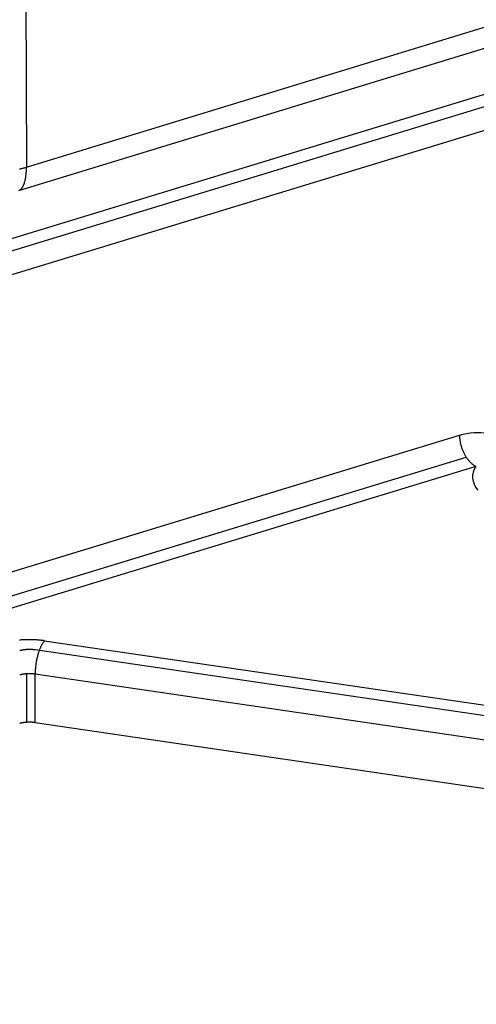
# Model space of a CAD drawing. Extents: x 0.3 to 16.7, y 0.3 to 10.7.
# Drawn here: x 10.4 to 10.6, y 3.8 to 4.4 of the extents above; entities that cross this region are included whole.
import ezdxf

# ---------------------------------------------------------------- set-up
doc = ezdxf.new("R2010")
doc.units = 0
doc.header["$MEASUREMENT"] = 0
doc.layers.add('1_geom', color=7, linetype='Continuous')

msp = doc.modelspace()

# ---------------------------------------------------------------- linework, layer by layer
at = {"layer": '1_geom', "color": 4, "linetype": 'Continuous'}
for p, q in [((10.37968, 4.30364), (12.22891, 4.86864)), ((10.37518, 4.29026), (12.21816, 4.85335)), ((10.37896, 4.45237), (10.37968, 4.30364)), ((10.37562, 4.30265), (10.37606, 4.30273)), ((10.37606, 4.30273), (10.37649, 4.30281)), ((10.37649, 4.30281), (10.37691, 4.30289)), ((10.37691, 4.30289), (10.37733, 4.30299)), ((10.37733, 4.30299), (10.37774, 4.30308)), ((10.37774, 4.30308), (10.37815, 4.30318)), ((10.37815, 4.30318), (10.37854, 4.30329)), ((10.37854, 4.30329), (10.37893, 4.3034)), ((10.37893, 4.3034), (10.37931, 4.30352)), ((10.3793, 4.29842), (10.37935, 4.29879)), ((10.37935, 4.29879), (10.3794, 4.29916)), ((10.3794, 4.29916), (10.37944, 4.29954)), ((10.37944, 4.29954), (10.37948, 4.29993)), ((10.37948, 4.29993), (10.37952, 4.30032)), ((10.37952, 4.30032), (10.37955, 4.30072)), ((10.37955, 4.30072), (10.37958, 4.30113)), ((10.37958, 4.30113), (10.37961, 4.30153)), ((10.37961, 4.30153), (10.37963, 4.30195)), ((10.37963, 4.30195), (10.37965, 4.30236)), ((10.37965, 4.30236), (10.37966, 4.30279)), ((10.37966, 4.30279), (10.37967, 4.30321)), ((10.37769, 4.29277), (10.37781, 4.29299)), ((10.37781, 4.29299), (10.37792, 4.29323)), ((10.37792, 4.29323), (10.37802, 4.29347)), ((10.37802, 4.29347), (10.37813, 4.29372)), ((10.37813, 4.29372), (10.37823, 4.29398)), ((10.37823, 4.29398), (10.37833, 4.29425)), ((10.37833, 4.29425), (10.37842, 4.29452)), ((10.37842, 4.29452), (10.37851, 4.29481)), ((10.37851, 4.29481), (10.3786, 4.2951)), ((10.3786, 4.2951), (10.37869, 4.2954)), ((10.37869, 4.2954), (10.37877, 4.29571)), ((10.37877, 4.29571), (10.37885, 4.29602)), ((10.37885, 4.29602), (10.37892, 4.29634)), ((10.37892, 4.29634), (10.37899, 4.29667)), ((10.37899, 4.29667), (10.37906, 4.29701)), ((10.37906, 4.29701), (10.37913, 4.29735)), ((10.37913, 4.29735), (10.37919, 4.2977)), ((10.37919, 4.2977), (10.37925, 4.29806)), ((10.37925, 4.29806), (10.3793, 4.29842)), ((10.3757, 4.29048), (10.37585, 4.29057)), ((10.37585, 4.29057), (10.37599, 4.29066)), ((10.37599, 4.29066), (10.37614, 4.29077)), ((10.37614, 4.29077), (10.37628, 4.29088)), ((10.37628, 4.29088), (10.37642, 4.29101)), ((10.37642, 4.29101), (10.37656, 4.29114)), ((10.37656, 4.29114), (10.3767, 4.29128)), ((10.3767, 4.29128), (10.37683, 4.29144)), ((10.37683, 4.29144), (10.37696, 4.2916)), ((10.37696, 4.2916), (10.37709, 4.29177)), ((10.37709, 4.29177), (10.37722, 4.29195)), ((10.37722, 4.29195), (10.37734, 4.29214)), ((10.37734, 4.29214), (10.37746, 4.29234)), ((10.37746, 4.29234), (10.37758, 4.29255)), ((10.37758, 4.29255), (10.37769, 4.29277))]:
    msp.add_line(p, q, dxfattribs=at)
at = {"layer": '1_geom', "color": 3, "linetype": 'Continuous'}
for p, q in [((9.3508, 3.95093), (10.69188, 4.36067)), ((9.36003, 3.94667), (10.7014, 4.3565)), ((10.70135, 4.34276), (9.37792, 3.93842)), ((9.60017, 3.8359), (10.62794, 4.14992)), ((10.62794, 4.14992), (10.62795, 4.14948)), ((10.62795, 4.14948), (10.62797, 4.14905)), ((10.62797, 4.14905), (10.628, 4.1486)), ((10.628, 4.1486), (10.62804, 4.14816)), ((10.62804, 4.14816), (10.62809, 4.14771)), ((10.62809, 4.14771), (10.62815, 4.14727)), ((10.62815, 4.14727), (10.62821, 4.14682)), ((10.62821, 4.14682), (10.62829, 4.14637)), ((10.62829, 4.14637), (10.62837, 4.14592)), ((10.62837, 4.14592), (10.62846, 4.14547)), ((10.62846, 4.14547), (10.62856, 4.14502)), ((10.62856, 4.14502), (10.62867, 4.14457)), ((10.62867, 4.14457), (10.62879, 4.14412)), ((10.62879, 4.14412), (10.62892, 4.14368)), ((10.62892, 4.14368), (10.62905, 4.14323)), ((10.62905, 4.14323), (10.62919, 4.14279)), ((10.62919, 4.14279), (10.62934, 4.14235)), ((10.62934, 4.14235), (10.6295, 4.14192)), ((10.6295, 4.14192), (10.62966, 4.14149)), ((10.62966, 4.14149), (10.62983, 4.14106)), ((10.62983, 4.14106), (10.63001, 4.14064)), ((10.63001, 4.14064), (10.6302, 4.14022)), ((9.61808, 3.82765), (10.63176, 4.13736)), ((10.6302, 4.14022), (10.63039, 4.13981)), ((10.63039, 4.13981), (10.63059, 4.1394)), ((10.63059, 4.1394), (10.6308, 4.13901)), ((10.6308, 4.13901), (10.63101, 4.13861)), ((10.63101, 4.13861), (10.63123, 4.13823)), ((10.63123, 4.13823), (10.63145, 4.13785)), ((10.63145, 4.13785), (10.63168, 4.13748)), ((10.63168, 4.13748), (10.63192, 4.13711)), ((10.63192, 4.13711), (10.63216, 4.13676)), ((10.63216, 4.13676), (10.63241, 4.13641)), ((10.63241, 4.13641), (10.63266, 4.13608)), ((10.63266, 4.13608), (10.63291, 4.13575)), ((10.63291, 4.13575), (10.63317, 4.13543)), ((10.63317, 4.13543), (10.63344, 4.13512)), ((10.63344, 4.13512), (10.6337, 4.13483)), ((10.6337, 4.13483), (10.63397, 4.13454)), ((10.6374, 4.13201), (9.6273, 3.82339)), ((10.63397, 4.13454), (10.63425, 4.13426)), ((10.63425, 4.13426), (10.63453, 4.134)), ((10.63453, 4.134), (10.63481, 4.13375)), ((10.63481, 4.13375), (10.63509, 4.1335)), ((10.63509, 4.1335), (10.63537, 4.13327)), ((10.63537, 4.13327), (10.63566, 4.13306)), ((10.63566, 4.13306), (10.63595, 4.13285)), ((10.63646, 4.13032), (10.63581, 4.12861)), ((10.63595, 4.13285), (10.63624, 4.13266)), ((10.63624, 4.13266), (10.63653, 4.13248)), ((10.6374, 4.13201), (10.63646, 4.13032)), ((10.63653, 4.13248), (10.63682, 4.13231)), ((10.63682, 4.13231), (10.63711, 4.13215)), ((10.63548, 4.12688), (10.63546, 4.12515)), ((10.63546, 4.12515), (10.63575, 4.12343)), ((10.63581, 4.12861), (10.63548, 4.12688)), ((10.63575, 4.12343), (10.63635, 4.12171)), ((10.63635, 4.12171), (10.63726, 4.12002)), ((10.63726, 4.12002), (10.63847, 4.11835)), ((10.37613, 4.03236), (10.37564, 4.03231)), ((10.37663, 4.0324), (10.37613, 4.03236)), ((10.37713, 4.03243), (10.37663, 4.0324)), ((10.37762, 4.03246), (10.37713, 4.03243)), ((10.37813, 4.03249), (10.37762, 4.03246)), ((10.37863, 4.03251), (10.37813, 4.03249)), ((10.37913, 4.03253), (10.37863, 4.03251)), ((10.37964, 4.03255), (10.37913, 4.03253)), ((10.38014, 4.03256), (10.37964, 4.03255)), ((10.38065, 4.03257), (10.38014, 4.03256)), ((10.38116, 4.03257), (10.38065, 4.03257)), ((10.38166, 4.03257), (10.38116, 4.03257)), ((10.38217, 4.03257), (10.38166, 4.03257)), ((10.38268, 4.03256), (10.38217, 4.03257)), ((10.38318, 4.03255), (10.38268, 4.03256)), ((10.38369, 4.03253), (10.38318, 4.03255)), ((10.38419, 4.03251), (10.38369, 4.03253)), ((10.38469, 4.03248), (10.38419, 4.03251)), ((10.38519, 4.03246), (10.38469, 4.03248)), ((10.38569, 4.03242), (10.38519, 4.03246)), ((10.38619, 4.03239), (10.38569, 4.03242)), ((10.38668, 4.03235), (10.38619, 4.03239)), ((10.38718, 4.0323), (10.38668, 4.03235)), ((10.38767, 4.03225), (10.38718, 4.0323)), ((10.38744, 4.02771), (10.38729, 4.02735)), ((10.38759, 4.02806), (10.38744, 4.02771)), ((10.38775, 4.0284), (10.38759, 4.02806)), ((10.38815, 4.0322), (10.38767, 4.03225)), ((10.3879, 4.02873), (10.38775, 4.0284)), ((10.38806, 4.02905), (10.3879, 4.02873)), ((10.38822, 4.02936), (10.38806, 4.02905)), ((10.38864, 4.03215), (10.38815, 4.0322)), ((10.38838, 4.02965), (10.38822, 4.02936)), ((10.38855, 4.02994), (10.38838, 4.02965)), ((10.38871, 4.03021), (10.38855, 4.02994)), ((10.38912, 4.03209), (10.38864, 4.03215)), ((10.38888, 4.03048), (10.38871, 4.03021)), ((10.38905, 4.03073), (10.38888, 4.03048)), ((10.38922, 4.03096), (10.38905, 4.03073)), ((10.3896, 4.03202), (10.38912, 4.03209)), ((10.38939, 4.03119), (10.38922, 4.03096)), ((10.38956, 4.0314), (10.38939, 4.03119)), ((10.38973, 4.0316), (10.38956, 4.0314)), ((10.39007, 4.03195), (10.3896, 4.03202)), ((10.3899, 4.03178), (10.38973, 4.0316)), ((10.39007, 4.03195), (10.3899, 4.03178)), ((10.39007, 4.03195), (11.12324, 3.92444)), ((10.37596, 4.02627), (10.37581, 4.02623)), ((10.37611, 4.02631), (10.37596, 4.02627)), ((10.37627, 4.02635), (10.37611, 4.02631)), ((10.37642, 4.02639), (10.37627, 4.02635)), ((10.37658, 4.02643), (10.37642, 4.02639)), ((10.37675, 4.02647), (10.37658, 4.02643)), ((10.37691, 4.0265), (10.37675, 4.02647)), ((10.37708, 4.02654), (10.37691, 4.0265)), ((10.37725, 4.02657), (10.37708, 4.02654)), ((10.37742, 4.0266), (10.37725, 4.02657)), ((10.37759, 4.02663), (10.37742, 4.0266)), ((10.37776, 4.02666), (10.37759, 4.02663)), ((10.37794, 4.02669), (10.37776, 4.02666)), ((10.37811, 4.02672), (10.37794, 4.02669)), ((10.37829, 4.02674), (10.37811, 4.02672)), ((10.37847, 4.02676), (10.37829, 4.02674)), ((10.37865, 4.02679), (10.37847, 4.02676)), ((10.37883, 4.02681), (10.37865, 4.02679)), ((10.37902, 4.02683), (10.37883, 4.02681)), ((10.3792, 4.02684), (10.37902, 4.02683)), ((10.37939, 4.02686), (10.3792, 4.02684)), ((10.37957, 4.02688), (10.37939, 4.02686)), ((10.37976, 4.02689), (10.37957, 4.02688)), ((10.37995, 4.0269), (10.37976, 4.02689)), ((10.38013, 4.02691), (10.37995, 4.0269)), ((10.38032, 4.02692), (10.38013, 4.02691)), ((10.38051, 4.02693), (10.38032, 4.02692)), ((10.3807, 4.02693), (10.38051, 4.02693)), ((10.38089, 4.02694), (10.3807, 4.02693)), ((10.38108, 4.02694), (10.38089, 4.02694)), ((10.38127, 4.02694), (10.38108, 4.02694)), ((10.38146, 4.02694), (10.38127, 4.02694)), ((10.38165, 4.02694), (10.38146, 4.02694)), ((10.38184, 4.02694), (10.38165, 4.02694)), ((10.38203, 4.02693), (10.38184, 4.02694)), ((10.38222, 4.02692), (10.38203, 4.02693)), ((10.38241, 4.02692), (10.38222, 4.02692)), ((10.3826, 4.02691), (10.38241, 4.02692)), ((10.38278, 4.0269), (10.3826, 4.02691)), ((10.38297, 4.02688), (10.38278, 4.0269)), ((10.38316, 4.02687), (10.38297, 4.02688)), ((10.38334, 4.02686), (10.38316, 4.02687)), ((10.38353, 4.02684), (10.38334, 4.02686)), ((10.38371, 4.02682), (10.38353, 4.02684)), ((10.38389, 4.0268), (10.38371, 4.02682)), ((10.38408, 4.02678), (10.38389, 4.0268)), ((10.38426, 4.02676), (10.38408, 4.02678)), ((10.38444, 4.02673), (10.38426, 4.02676)), ((10.38461, 4.02671), (10.38444, 4.02673)), ((11.11778, 3.91919), (10.38461, 4.02671)), ((10.38566, 4.02198), (10.38556, 4.02153)), ((10.38576, 4.02243), (10.38566, 4.02198)), ((10.38587, 4.02287), (10.38576, 4.02243)), ((10.38598, 4.02331), (10.38587, 4.02287)), ((10.38609, 4.02375), (10.38598, 4.02331)), ((10.38621, 4.02417), (10.38609, 4.02375)), ((10.38633, 4.0246), (10.38621, 4.02417)), ((10.38646, 4.02501), (10.38633, 4.0246)), ((10.38659, 4.02542), (10.38646, 4.02501)), ((10.38673, 4.02582), (10.38659, 4.02542)), ((10.38686, 4.02622), (10.38673, 4.02582)), ((10.387, 4.0266), (10.38686, 4.02622)), ((10.38715, 4.02698), (10.387, 4.0266)), ((10.38729, 4.02735), (10.38715, 4.02698)), ((10.38478, 4.01643), (10.38474, 4.01597)), ((10.38483, 4.01689), (10.38478, 4.01643)), ((10.38488, 4.01736), (10.38483, 4.01689)), ((10.38494, 4.01783), (10.38488, 4.01736)), ((10.385, 4.01829), (10.38494, 4.01783)), ((10.38506, 4.01876), (10.385, 4.01829)), ((10.38513, 4.01923), (10.38506, 4.01876)), ((10.38521, 4.01969), (10.38513, 4.01923)), ((10.38529, 4.02015), (10.38521, 4.01969)), ((10.38537, 4.02061), (10.38529, 4.02015)), ((10.38546, 4.02107), (10.38537, 4.02061)), ((10.38556, 4.02153), (10.38546, 4.02107)), ((10.37596, 4.01237), (10.37581, 4.01232)), ((10.37611, 4.01241), (10.37596, 4.01237)), ((10.37627, 4.01245), (10.37611, 4.01241)), ((10.37642, 4.01249), (10.37627, 4.01245)), ((10.37658, 4.01253), (10.37642, 4.01249)), ((10.37675, 4.01257), (10.37658, 4.01253)), ((10.37691, 4.0126), (10.37675, 4.01257)), ((10.37708, 4.01264), (10.37691, 4.0126)), ((10.37725, 4.01267), (10.37708, 4.01264)), ((10.37742, 4.0127), (10.37725, 4.01267)), ((10.37759, 4.01273), (10.37742, 4.0127)), ((10.37776, 4.01276), (10.37759, 4.01273)), ((10.37794, 4.01279), (10.37776, 4.01276)), ((10.37811, 4.01281), (10.37794, 4.01279)), ((10.37829, 4.01284), (10.37811, 4.01281)), ((10.37847, 4.01286), (10.37829, 4.01284)), ((10.37865, 4.01288), (10.37847, 4.01286)), ((10.37883, 4.0129), (10.37865, 4.01288)), ((10.37902, 4.01292), (10.37883, 4.0129)), ((10.3792, 4.01294), (10.37902, 4.01292)), ((10.37939, 4.01296), (10.3792, 4.01294)), ((10.37957, 4.01297), (10.37939, 4.01296)), ((10.37976, 4.01299), (10.37957, 4.01297)), ((10.37973, 4.01298), (10.37973, 3.98518)), ((10.37995, 4.013), (10.37976, 4.01299)), ((10.38013, 4.01301), (10.37995, 4.013)), ((10.38032, 4.01302), (10.38013, 4.01301)), ((10.38051, 4.01302), (10.38032, 4.01302)), ((10.3807, 4.01303), (10.38051, 4.01302)), ((10.38089, 4.01303), (10.3807, 4.01303)), ((10.38108, 4.01304), (10.38089, 4.01303)), ((10.38127, 4.01304), (10.38108, 4.01304)), ((10.38146, 4.01304), (10.38127, 4.01304)), ((10.38165, 4.01304), (10.38146, 4.01304)), ((10.38184, 4.01303), (10.38165, 4.01304)), ((10.38203, 4.01303), (10.38184, 4.01303)), ((10.38222, 4.01302), (10.38203, 4.01303)), ((10.38241, 4.01301), (10.38222, 4.01302)), ((10.3826, 4.013), (10.38241, 4.01301)), ((10.38278, 4.01299), (10.3826, 4.013)), ((10.38297, 4.01298), (10.38278, 4.01299)), ((10.38316, 4.01297), (10.38297, 4.01298)), ((10.38334, 4.01295), (10.38316, 4.01297)), ((10.38353, 4.01294), (10.38334, 4.01295)), ((10.38371, 4.01292), (10.38353, 4.01294)), ((10.38389, 4.0129), (10.38371, 4.01292)), ((10.38408, 4.01288), (10.38389, 4.0129)), ((10.38426, 4.01286), (10.38408, 4.01288)), ((10.38444, 4.01283), (10.38426, 4.01286)), ((10.38461, 4.01281), (10.38444, 4.01283)), ((10.38461, 3.985), (10.38461, 4.01281)), ((11.11778, 3.90529), (10.38461, 4.01281)), ((10.38464, 4.01414), (10.38462, 4.01369)), ((10.38462, 4.01369), (10.38462, 4.01325)), ((10.38466, 4.01459), (10.38464, 4.01414)), ((10.38468, 4.01505), (10.38466, 4.01459)), ((10.38471, 4.0155), (10.38468, 4.01505)), ((10.38474, 4.01597), (10.38471, 4.0155)), ((10.37596, 3.98456), (10.37581, 3.98452)), ((10.37611, 3.9846), (10.37596, 3.98456)), ((10.37627, 3.98464), (10.37611, 3.9846)), ((10.37642, 3.98468), (10.37627, 3.98464)), ((10.37658, 3.98472), (10.37642, 3.98468)), ((10.37675, 3.98476), (10.37658, 3.98472)), ((10.37691, 3.9848), (10.37675, 3.98476)), ((10.37708, 3.98483), (10.37691, 3.9848)), ((10.37725, 3.98486), (10.37708, 3.98483)), ((10.37742, 3.98489), (10.37725, 3.98486)), ((10.37759, 3.98493), (10.37742, 3.98489)), ((10.37776, 3.98495), (10.37759, 3.98493)), ((10.37794, 3.98498), (10.37776, 3.98495)), ((10.37811, 3.98501), (10.37794, 3.98498)), ((10.37829, 3.98503), (10.37811, 3.98501)), ((10.37847, 3.98506), (10.37829, 3.98503)), ((10.37865, 3.98508), (10.37847, 3.98506)), ((10.37883, 3.9851), (10.37865, 3.98508)), ((10.37902, 3.98512), (10.37883, 3.9851)), ((10.3792, 3.98514), (10.37902, 3.98512)), ((10.37939, 3.98515), (10.3792, 3.98514)), ((10.37957, 3.98517), (10.37939, 3.98515)), ((10.37976, 3.98518), (10.37957, 3.98517)), ((10.37995, 3.98519), (10.37976, 3.98518)), ((10.38013, 3.9852), (10.37995, 3.98519)), ((10.38032, 3.98521), (10.38013, 3.9852)), ((10.38051, 3.98522), (10.38032, 3.98521)), ((10.3807, 3.98522), (10.38051, 3.98522)), ((10.38089, 3.98523), (10.3807, 3.98522)), ((10.38108, 3.98523), (10.38089, 3.98523)), ((10.38127, 3.98523), (10.38108, 3.98523)), ((10.38146, 3.98523), (10.38127, 3.98523)), ((10.38165, 3.98523), (10.38146, 3.98523)), ((10.38184, 3.98523), (10.38165, 3.98523)), ((10.38203, 3.98522), (10.38184, 3.98523)), ((10.38222, 3.98522), (10.38203, 3.98522)), ((10.38241, 3.98521), (10.38222, 3.98522)), ((10.3826, 3.9852), (10.38241, 3.98521)), ((10.38278, 3.98519), (10.3826, 3.9852)), ((10.38297, 3.98518), (10.38278, 3.98519)), ((10.38316, 3.98516), (10.38297, 3.98518)), ((10.38334, 3.98515), (10.38316, 3.98516)), ((10.38353, 3.98513), (10.38334, 3.98515)), ((10.38371, 3.98511), (10.38353, 3.98513)), ((10.38389, 3.98509), (10.38371, 3.98511)), ((10.38408, 3.98507), (10.38389, 3.98509)), ((10.38426, 3.98505), (10.38408, 3.98507)), ((10.38444, 3.98503), (10.38426, 3.98505)), ((10.38461, 3.985), (10.38444, 3.98503)), ((10.38461, 3.985), (11.11778, 3.87748))]:
    msp.add_line(p, q, dxfattribs=at)
msp.add_open_spline([(10.62794, 4.14992), (10.63354, 4.15163), (10.63895, 4.1516), (10.64946, 4.15061), (10.65468, 4.14901), (10.66547, 4.15244), (10.67055, 4.15718), (10.68084, 4.16446), (10.68608, 4.16768), (10.69158, 4.16936)], degree=3, knots=[0, 0, 0, 0, 0.25, 0.25, 0.5, 0.5, 0.75, 0.75, 1, 1, 1, 1], dxfattribs=at)

doc.saveas('drawing.dxf')
